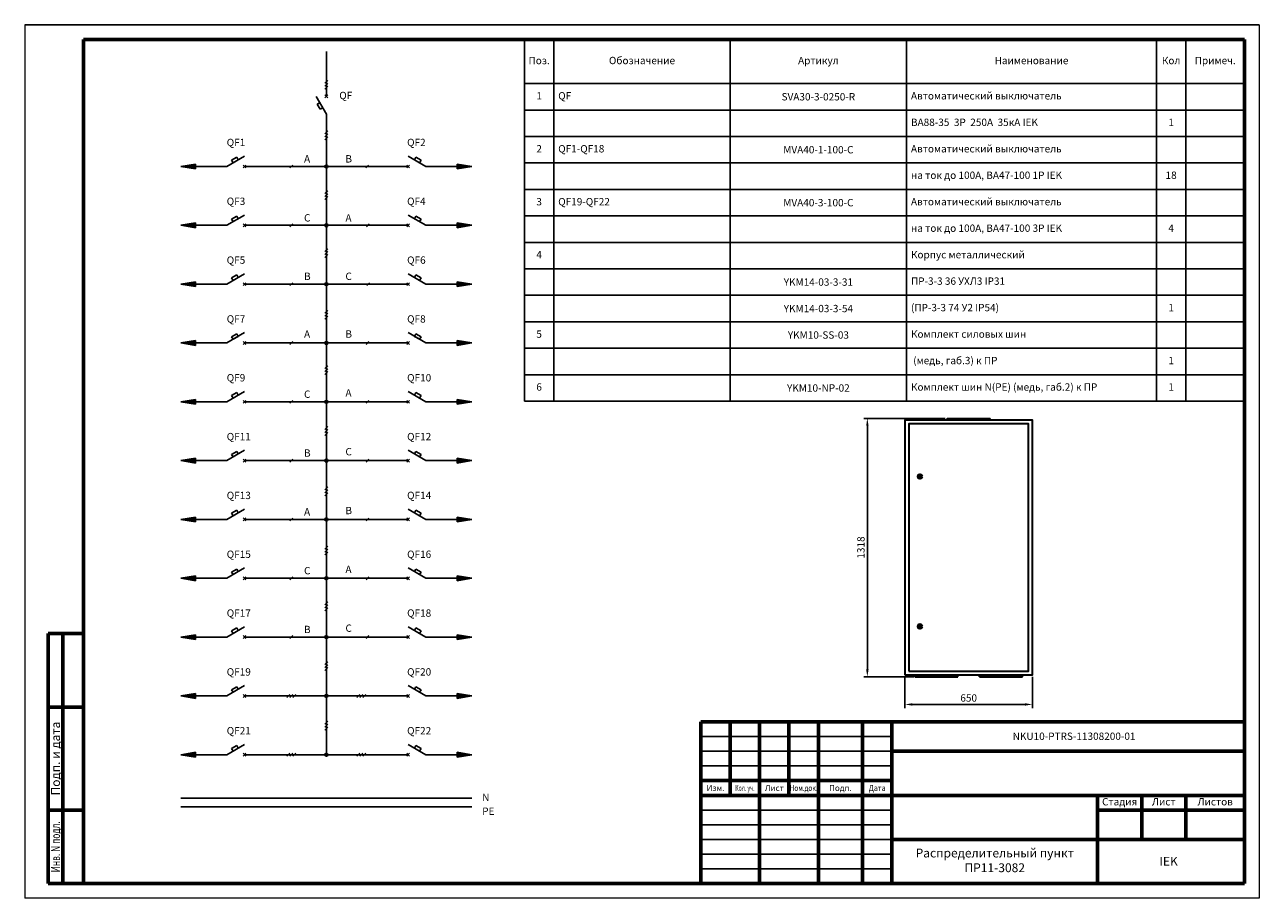
# Model space of a CAD drawing. Units: millimetres. Extents: x 0 to 420, y 0 to 297.
import ezdxf
from ezdxf.enums import TextEntityAlignment as Align

# ---------------------------------------------------------------- set-up
doc = ezdxf.new("R2010")
doc.units = ezdxf.units.MM
doc.linetypes.add('HIDDEN', pattern=[0.375, 0.25, -0.125])
for name, color, linetype, lineweight in [('1', 7, 'Continuous', 30), ('dimensh', 91, 'Continuous', 40), ('LAYER0VIEW0', 7, 'Continuous', 50), ('Штамп', 7, 'Continuous', 18), ('Электрические линии', 7, 'Continuous', 25)]:
    doc.layers.add(name, color=color, linetype=linetype, lineweight=lineweight)
doc.styles.add('GOST 2.304', font='CS_Gost2304.shx', dxfattribs={"oblique": 15, "height": 2.5})
doc.dimstyles.new('ISO-25', dxfattribs={"dimtxt": 2.5, "dimasz": 2.5, "dimexe": 1.25, "dimexo": 0.625, "dimtad": 1, "dimdec": 0, "dimlfac": 15, "dimtxsty": 'GOST 2.304', "dimcen": 2.5, "dimadec": 0, "dimazin": 0, "dimtfac": 1, "dimtdec": 0, "dimtmove": 0, "dimatfit": 3, "dimfxl": 0, "dimarcsym": 0})

# ---------------------------------------------------------------- blocks, each defined once
blk = doc.blocks.new('*T35')
at = {"color": 0, "linetype": 'ByBlock', "lineweight": -2}
for p, q in [((0, 0), (245, 0)), ((0, 0), (0, -123)), ((10, 0), (10, -123)), ((70, 0), (70, -123)), ((130, 0), (130, -123)), ((215, 0), (215, -123)), ((225, 0), (225, -123)), ((245, 0), (245, -123)), ((0, -15), (245, -15)), ((0, -24), (245, -24)), ((0, -33), (245, -33)), ((0, -42), (245, -42)), ((0, -51), (245, -51)), ((0, -60), (245, -60)), ((0, -69), (245, -69)), ((0, -78), (245, -78)), ((0, -87), (245, -87)), ((0, -96), (245, -96)), ((0, -105), (245, -105)), ((0, -114), (245, -114)), ((0, -123), (245, -123))]:
    blk.add_line(p, q, dxfattribs=at)
at = {"color": 0, "char_height": 2.5, "style": 'GOST 2.304'}
for s, insert, width, attachment_point in [('Поз.', (5, -7.5), 7, 5), ('Обозначение', (40, -7.5), 57, 5), ('Артикул', (100, -7.5), 57, 5), ('Наименование', (172.5, -7.5), 82, 5), ('Кол', (220, -7.5), 7, 5), ('Примеч.', (235, -7.5), 17, 5), ('1', (5, -19.5), 7, 5), ('QF', (11.5, -19.5), 57, 4), ('{\\C256;SVA30-3-0250-R }', (100, -19.5), 57, 5), ('Автоматический выключатель', (131.5, -19.5), 82, 4), ('ВА88-35  3Р  250А  35кА IEK', (131.5, -28.5), 82, 4), ('1', (220, -28.5), 7, 5), ('2', (5, -37.5), 7, 5), ('QF1-QF18', (11.5, -37.5), 57, 4), ('{\\C256;MVA40-1-100-C}', (100, -37.5), 57, 5), ('Автоматический выключатель', (131.5, -37.5), 82, 4), ('на ток до 100А, ВА47-100 1Р IEK', (131.5, -46.5), 82, 4), ('18', (220, -46.5), 7, 5), ('3', (5, -55.5), 7, 5), ('QF19-QF22', (11.5, -55.5), 57, 4), ('{\\C256;MVA40-3-100-C}', (100, -55.5), 57, 5), ('Автоматический выключатель', (131.5, -55.5), 82, 4), ('на ток до 100А, ВА47-100 3Р IEK', (131.5, -64.5), 82, 4), ('4', (220, -64.5), 7, 5), ('4', (5, -73.5), 7, 5), ('Корпус металлический', (131.5, -73.5), 82, 4), ('{\\C256;YKM14-03-3-31 }', (100, -82.5), 57, 5), ('ПР-3-3 36 УХЛ3 IP31', (131.5, -82.5), 82, 4), ('{\\C256;YKM14-03-3-54}', (100, -91.5), 57, 5), ('(ПР-3-3 74 У2 IP54)', (131.5, -91.5), 82, 4), ('1', (220, -91.5), 7, 5), ('5', (5, -100.5), 7, 5), ('{\\C256;YKM10-SS-03 }', (100, -100.5), 57, 5), ('Комплект силовых шин', (131.5, -100.5), 82, 4), (' (медь, габ.3) к ПР', (131.5, -109.5), 82, 4), ('1', (220, -109.5), 7, 5), ('6', (5, -118.5), 7, 5), ('{\\C256;YKM10-NP-02 }', (100, -118.5), 57, 5), ('Комплект шин N(PE) (медь, габ.2) к ПР', (131.5, -118.5), 82, 4), ('1', (220, -118.5), 7, 5)]:
    blk.add_mtext(s, dxfattribs=dict(at, insert=insert, width=width, attachment_point=attachment_point))
blk = doc.blocks.new('3 фазы')
for p, q in [((2643.65, 2295.35), (2642.65, 2294.36)), ((2643.65, 2294.35), (2642.65, 2293.36)), ((2643.65, 2293.35), (2642.65, 2292.36)), ((2643.16, 2294.4), (2643.16, 2293.37))]:
    blk.add_line(p, q)
blk = doc.blocks.new('вык.авт')
for p, q in [((0, -4), (0, 0)), ((0, -8), (0, -4)), ((-3.51, -8), (0, -14)), ((-0.5, -8.5), (0.5, -7.5)), ((-0.5, -7.5), (0.5, -8.5)), ((-0.5, -8.5), (0.5, -7.5)), ((-2.26, -10.14), (-3.12, -10.64)), ((-3.12, -10.64), (-2.11, -12.37)), ((-1.25, -11.86), (-2.26, -10.14)), ((-2.11, -12.37), (-1.25, -11.86)), ((0, -14), (0, -18))]:
    blk.add_line(p, q)
blk = doc.blocks.new('*D38')
at = {"color": 0, "lineweight": -2}
for p, q in [((299.46, 75.32), (299.46, 64.66)), ((342.8, 75.32), (342.8, 64.66)), ((301.96, 65.91), (340.3, 65.91))]:
    blk.add_line(p, q, dxfattribs=at)
at = {"color": 0}
for points in [[(301.96, 66.32), (301.96, 65.49), (299.46, 65.91)], [(340.3, 66.32), (340.3, 65.49), (342.8, 65.91)]]:
    blk.add_solid(points, dxfattribs=at)
at = {"layer": 'DEFPOINTS', "color": 0}
for p in [(299.46, 75.94), (342.8, 75.94), (342.8, 65.91)]:
    blk.add_point(p, dxfattribs=at)
at = {"color": 0, "insert": (321.13, 67.78), "char_height": 2.5, "attachment_point": 5, "style": 'GOST 2.304'}
blk.add_mtext('650', dxfattribs=at)
blk = doc.blocks.new('*D39')
at = {"color": 0, "lineweight": -2}
for p, q in [((313.17, 163.17), (285.41, 163.17)), ((286.66, 160.67), (286.66, 77.83)), ((302.42, 75.33), (285.41, 75.33))]:
    blk.add_line(p, q, dxfattribs=at)
at = {"color": 0}
for points in [[(286.25, 160.67), (287.08, 160.67), (286.66, 163.17)], [(286.25, 77.83), (287.08, 77.83), (286.66, 75.33)]]:
    blk.add_solid(points, dxfattribs=at)
at = {"layer": 'DEFPOINTS', "color": 0}
for p in [(313.8, 163.17), (286.66, 75.33), (303.05, 75.33)]:
    blk.add_point(p, dxfattribs=at)
at = {"color": 0, "insert": (284.79, 119.25), "char_height": 2.5, "attachment_point": 5, "rotation": 90, "style": 'GOST 2.304'}
blk.add_mtext('1318', dxfattribs=at)
blk = doc.blocks.new('A$C6AA475F1')
at = {"layer": '1', "const_width": 1}
for points in [[(0, -0.7, -1.109836), (0.2, 0.7, 0.112972)], [(0, -0.7, 1.681988), (-0.6, 0.4, -0.112972)]]:
    blk.add_lwpolyline(points, format="xyb", dxfattribs=at)
blk = doc.blocks.new('A$C7DA16C92')
at = {"layer": '1'}
blk.add_blockref('A$C6AA475F1', (0, 0), dxfattribs=at)

msp = doc.modelspace()

# ---------------------------------------------------------------- hatches: boundary and pattern name
for points in [[(53.071, 248.794), (58.071, 247.96), (58.071, 249.627)], [(152.164, 248.794), (147.164, 247.96), (147.164, 249.627)], [(53.071, 228.794), (58.071, 227.96), (58.071, 229.627)], [(152.164, 228.794), (147.164, 227.96), (147.164, 229.627)], [(53.071, 208.794), (58.071, 207.96), (58.071, 209.627)], [(152.164, 208.794), (147.164, 207.96), (147.164, 209.627)], [(53.071, 188.794), (58.071, 187.96), (58.071, 189.627)], [(152.164, 188.794), (147.164, 187.96), (147.164, 189.627)], [(53.071, 168.794), (58.071, 167.96), (58.071, 169.627)], [(152.164, 168.794), (147.164, 167.96), (147.164, 169.627)], [(53.071, 148.794), (58.071, 147.96), (58.071, 149.627)], [(152.164, 148.794), (147.164, 147.96), (147.164, 149.627)], [(53.071, 128.794), (58.071, 127.96), (58.071, 129.627)], [(152.164, 128.794), (147.164, 127.96), (147.164, 129.627)], [(53.071, 108.794), (58.071, 107.96), (58.071, 109.627)], [(152.164, 108.794), (147.164, 107.96), (147.164, 109.627)], [(53.071, 88.794), (58.071, 87.96), (58.071, 89.627)], [(152.164, 88.794), (147.164, 87.96), (147.164, 89.627)], [(53.071, 68.794), (58.071, 67.96), (58.071, 69.627)], [(152.164, 68.794), (147.164, 67.96), (147.164, 69.627)], [(53.071, 48.794), (58.071, 47.96), (58.071, 49.627)], [(152.164, 48.794), (147.164, 47.96), (147.164, 49.627)]]:
    msp.add_hatch(color=256).paths.add_polyline_path(points)
h = msp.add_hatch(color=256)
edge = h.paths.add_edge_path()
edge.add_arc((102.617, 248.794), 0.5, 0, 360)
h = msp.add_hatch(color=256)
edge = h.paths.add_edge_path()
edge.add_arc((102.617, 228.794), 0.5, 0, 360)
h = msp.add_hatch(color=256)
edge = h.paths.add_edge_path()
edge.add_arc((102.617, 208.794), 0.5, 0, 360)
h = msp.add_hatch(color=256)
edge = h.paths.add_edge_path()
edge.add_arc((102.617, 188.794), 0.5, 0, 360)
h = msp.add_hatch(color=256)
edge = h.paths.add_edge_path()
edge.add_arc((102.617, 168.794), 0.5, 0, 360)
h = msp.add_hatch(color=256)
edge = h.paths.add_edge_path()
edge.add_arc((102.617, 148.794), 0.5, 0, 360)
h = msp.add_hatch(color=256)
edge = h.paths.add_edge_path()
edge.add_arc((102.617, 128.794), 0.5, 0, 360)
h = msp.add_hatch(color=256)
edge = h.paths.add_edge_path()
edge.add_arc((102.617, 108.794), 0.5, 0, 360)
h = msp.add_hatch(color=256)
edge = h.paths.add_edge_path()
edge.add_arc((102.617, 88.794), 0.5, 0, 360)
h = msp.add_hatch(color=256)
edge = h.paths.add_edge_path()
edge.add_arc((102.617, 68.794), 0.5, 0, 360)
h = msp.add_hatch(color=256)
edge = h.paths.add_edge_path()
edge.add_arc((102.617, 48.794), 0.5, 0, 360)

# ---------------------------------------------------------------- linework, layer by layer
at = {"color": 3, "ltscale": 100}
msp.add_line((420, 297), (0, 297), dxfattribs=at)
for p, q in [((102.617, 280.604), (102.617, 287.877)), ((102.617, 262.604), (102.617, 48.794)), ((74.774, 252.303), (68.774, 248.794)), ((130.461, 252.303), (136.461, 248.794)), ((58.071, 249.627), (53.071, 248.794)), ((53.071, 248.794), (58.071, 247.96)), ((58.071, 247.96), (58.071, 249.627)), ((64.774, 248.794), (58.071, 248.794)), ((68.774, 248.794), (64.774, 248.794)), ((72.133, 251.917), (70.406, 250.907)), ((70.406, 250.907), (70.911, 250.044)), ((70.911, 250.044), (72.637, 251.053)), ((72.637, 251.053), (72.133, 251.917)), ((74.274, 249.294), (75.274, 248.294)), ((75.274, 249.294), (74.274, 248.294)), ((74.274, 249.294), (75.274, 248.294)), ((74.774, 248.794), (78.774, 248.794)), ((78.774, 248.794), (102.617, 248.794)), ((90.196, 248.297), (91.195, 249.29)), ((126.461, 248.794), (102.617, 248.794)), ((116.015, 248.297), (117.014, 249.29)), ((130.461, 248.794), (126.461, 248.794)), ((130.961, 249.294), (129.961, 248.294)), ((129.961, 249.294), (130.961, 248.294)), ((130.961, 249.294), (129.961, 248.294)), ((132.597, 251.053), (133.102, 251.917)), ((134.324, 250.044), (132.597, 251.053)), ((133.102, 251.917), (134.828, 250.907)), ((134.828, 250.907), (134.324, 250.044)), ((136.461, 248.794), (140.461, 248.794)), ((140.461, 248.794), (147.164, 248.794)), ((147.164, 247.96), (147.164, 249.627)), ((147.164, 249.627), (152.164, 248.794)), ((152.164, 248.794), (147.164, 247.96)), ((74.774, 232.303), (68.774, 228.794)), ((72.133, 231.917), (70.406, 230.907)), ((70.911, 230.044), (72.637, 231.053)), ((72.637, 231.053), (72.133, 231.917)), ((130.461, 232.303), (136.461, 228.794)), ((132.597, 231.053), (133.102, 231.917)), ((134.324, 230.044), (132.597, 231.053)), ((133.102, 231.917), (134.828, 230.907)), ((58.071, 229.627), (53.071, 228.794)), ((53.071, 228.794), (58.071, 227.96)), ((58.071, 227.96), (58.071, 229.627)), ((64.774, 228.794), (58.071, 228.794)), ((68.774, 228.794), (64.774, 228.794)), ((70.406, 230.907), (70.911, 230.044)), ((74.274, 229.294), (75.274, 228.294)), ((75.274, 229.294), (74.274, 228.294)), ((74.274, 229.294), (75.274, 228.294)), ((74.774, 228.794), (78.774, 228.794)), ((78.774, 228.794), (102.617, 228.794)), ((90.196, 228.297), (91.195, 229.29)), ((126.461, 228.794), (102.617, 228.794)), ((116.238, 228.297), (117.237, 229.29)), ((130.461, 228.794), (126.461, 228.794)), ((130.961, 229.294), (129.961, 228.294)), ((129.961, 229.294), (130.961, 228.294)), ((130.961, 229.294), (129.961, 228.294)), ((134.828, 230.907), (134.324, 230.044)), ((136.461, 228.794), (140.461, 228.794)), ((140.461, 228.794), (147.164, 228.794)), ((147.164, 227.96), (147.164, 229.627)), ((147.164, 229.627), (152.164, 228.794)), ((152.164, 228.794), (147.164, 227.96)), ((74.774, 212.303), (68.774, 208.794)), ((72.133, 211.917), (70.406, 210.907)), ((70.406, 210.907), (70.911, 210.044)), ((70.911, 210.044), (72.637, 211.053)), ((72.637, 211.053), (72.133, 211.917)), ((130.461, 212.303), (136.461, 208.794)), ((132.597, 211.053), (133.102, 211.917)), ((134.324, 210.044), (132.597, 211.053)), ((133.102, 211.917), (134.828, 210.907)), ((134.828, 210.907), (134.324, 210.044)), ((58.071, 209.627), (53.071, 208.794)), ((53.071, 208.794), (58.071, 207.96)), ((58.071, 207.96), (58.071, 209.627)), ((64.774, 208.794), (58.071, 208.794)), ((68.774, 208.794), (64.774, 208.794)), ((74.274, 209.294), (75.274, 208.294)), ((75.274, 209.294), (74.274, 208.294)), ((74.274, 209.294), (75.274, 208.294)), ((74.774, 208.794), (78.774, 208.794)), ((78.774, 208.794), (102.617, 208.794)), ((90.196, 208.297), (91.195, 209.29)), ((126.461, 208.794), (102.617, 208.794)), ((116.349, 208.297), (117.348, 209.29)), ((130.461, 208.794), (126.461, 208.794)), ((130.961, 209.294), (129.961, 208.294)), ((129.961, 209.294), (130.961, 208.294)), ((130.961, 209.294), (129.961, 208.294)), ((136.461, 208.794), (140.461, 208.794)), ((140.461, 208.794), (147.164, 208.794)), ((147.164, 207.96), (147.164, 209.627)), ((147.164, 209.627), (152.164, 208.794)), ((152.164, 208.794), (147.164, 207.96)), ((58.071, 189.627), (53.071, 188.794)), ((58.071, 187.96), (58.071, 189.627)), ((74.774, 192.303), (68.774, 188.794)), ((72.133, 191.917), (70.406, 190.907)), ((70.406, 190.907), (70.911, 190.044)), ((70.911, 190.044), (72.637, 191.053)), ((72.637, 191.053), (72.133, 191.917)), ((74.274, 189.294), (75.274, 188.294)), ((75.274, 189.294), (74.274, 188.294)), ((74.274, 189.294), (75.274, 188.294)), ((90.196, 188.297), (91.195, 189.29)), ((116.127, 188.297), (117.125, 189.29)), ((130.961, 189.294), (129.961, 188.294)), ((129.961, 189.294), (130.961, 188.294)), ((130.961, 189.294), (129.961, 188.294)), ((130.461, 192.303), (136.461, 188.794)), ((132.597, 191.053), (133.102, 191.917)), ((134.324, 190.044), (132.597, 191.053)), ((133.102, 191.917), (134.828, 190.907)), ((134.828, 190.907), (134.324, 190.044)), ((147.164, 187.96), (147.164, 189.627)), ((147.164, 189.627), (152.164, 188.794)), ((53.071, 188.794), (58.071, 187.96)), ((64.774, 188.794), (58.071, 188.794)), ((68.774, 188.794), (64.774, 188.794)), ((74.774, 188.794), (78.774, 188.794)), ((78.774, 188.794), (102.617, 188.794)), ((126.461, 188.794), (102.617, 188.794)), ((130.461, 188.794), (126.461, 188.794)), ((136.461, 188.794), (140.461, 188.794)), ((140.461, 188.794), (147.164, 188.794)), ((152.164, 188.794), (147.164, 187.96)), ((74.774, 172.303), (68.774, 168.794)), ((130.461, 172.303), (136.461, 168.794)), ((58.071, 169.627), (53.071, 168.794)), ((53.071, 168.794), (58.071, 167.96)), ((58.071, 167.96), (58.071, 169.627)), ((64.774, 168.794), (58.071, 168.794)), ((68.774, 168.794), (64.774, 168.794)), ((72.133, 171.917), (70.406, 170.907)), ((70.406, 170.907), (70.911, 170.044)), ((70.911, 170.044), (72.637, 171.053)), ((72.637, 171.053), (72.133, 171.917)), ((74.274, 169.294), (75.274, 168.294)), ((75.274, 169.294), (74.274, 168.294)), ((74.274, 169.294), (75.274, 168.294)), ((74.774, 168.794), (78.774, 168.794)), ((78.774, 168.794), (102.617, 168.794)), ((90.196, 168.297), (91.195, 169.29)), ((126.461, 168.794), (102.617, 168.794)), ((116.127, 168.297), (117.125, 169.29)), ((130.461, 168.794), (126.461, 168.794)), ((130.961, 169.294), (129.961, 168.294)), ((129.961, 169.294), (130.961, 168.294)), ((130.961, 169.294), (129.961, 168.294)), ((132.597, 171.053), (133.102, 171.917)), ((134.324, 170.044), (132.597, 171.053)), ((133.102, 171.917), (134.828, 170.907)), ((134.828, 170.907), (134.324, 170.044)), ((136.461, 168.794), (140.461, 168.794)), ((140.461, 168.794), (147.164, 168.794)), ((147.164, 167.96), (147.164, 169.627)), ((147.164, 169.627), (152.164, 168.794)), ((152.164, 168.794), (147.164, 167.96)), ((74.774, 152.303), (68.774, 148.794)), ((72.133, 151.917), (70.406, 150.907)), ((72.637, 151.053), (72.133, 151.917)), ((130.461, 152.303), (136.461, 148.794)), ((132.597, 151.053), (133.102, 151.917)), ((133.102, 151.917), (134.828, 150.907)), ((58.071, 149.627), (53.071, 148.794)), ((53.071, 148.794), (58.071, 147.96)), ((58.071, 147.96), (58.071, 149.627)), ((64.774, 148.794), (58.071, 148.794)), ((68.774, 148.794), (64.774, 148.794)), ((70.406, 150.907), (70.911, 150.044)), ((70.911, 150.044), (72.637, 151.053)), ((74.274, 149.294), (75.274, 148.294)), ((75.274, 149.294), (74.274, 148.294)), ((74.274, 149.294), (75.274, 148.294)), ((74.774, 148.794), (78.774, 148.794)), ((78.774, 148.794), (102.617, 148.794)), ((90.196, 148.297), (91.195, 149.29)), ((126.461, 148.794), (102.617, 148.794)), ((116.127, 148.297), (117.125, 149.29)), ((130.461, 148.794), (126.461, 148.794)), ((130.961, 149.294), (129.961, 148.294)), ((129.961, 149.294), (130.961, 148.294)), ((130.961, 149.294), (129.961, 148.294)), ((134.324, 150.044), (132.597, 151.053)), ((134.828, 150.907), (134.324, 150.044)), ((136.461, 148.794), (140.461, 148.794)), ((140.461, 148.794), (147.164, 148.794)), ((147.164, 147.96), (147.164, 149.627)), ((147.164, 149.627), (152.164, 148.794)), ((152.164, 148.794), (147.164, 147.96)), ((74.774, 132.303), (68.774, 128.794)), ((72.133, 131.917), (70.406, 130.907)), ((70.406, 130.907), (70.911, 130.044)), ((70.911, 130.044), (72.637, 131.053)), ((72.637, 131.053), (72.133, 131.917)), ((130.461, 132.303), (136.461, 128.794)), ((132.597, 131.053), (133.102, 131.917)), ((134.324, 130.044), (132.597, 131.053)), ((133.102, 131.917), (134.828, 130.907)), ((134.828, 130.907), (134.324, 130.044)), ((58.071, 129.627), (53.071, 128.794)), ((53.071, 128.794), (58.071, 127.96)), ((58.071, 127.96), (58.071, 129.627)), ((64.774, 128.794), (58.071, 128.794)), ((68.774, 128.794), (64.774, 128.794)), ((74.274, 129.294), (75.274, 128.294)), ((75.274, 129.294), (74.274, 128.294)), ((74.274, 129.294), (75.274, 128.294)), ((74.774, 128.794), (78.774, 128.794)), ((78.774, 128.794), (102.617, 128.794)), ((90.196, 128.297), (91.195, 129.29)), ((126.461, 128.794), (102.617, 128.794)), ((126.461, 128.794), (102.617, 128.794)), ((116.127, 128.297), (117.125, 129.29)), ((130.461, 128.794), (126.461, 128.794)), ((130.961, 129.294), (129.961, 128.294)), ((129.961, 129.294), (130.961, 128.294)), ((130.961, 129.294), (129.961, 128.294)), ((136.461, 128.794), (140.461, 128.794)), ((140.461, 128.794), (147.164, 128.794)), ((147.164, 127.96), (147.164, 129.627)), ((147.164, 129.627), (152.164, 128.794)), ((152.164, 128.794), (147.164, 127.96)), ((58.071, 109.627), (53.071, 108.794)), ((58.071, 107.96), (58.071, 109.627)), ((74.774, 112.303), (68.774, 108.794)), ((72.133, 111.917), (70.406, 110.907)), ((70.406, 110.907), (70.911, 110.044)), ((70.911, 110.044), (72.637, 111.053)), ((72.637, 111.053), (72.133, 111.917)), ((74.274, 109.294), (75.274, 108.294)), ((75.274, 109.294), (74.274, 108.294)), ((74.274, 109.294), (75.274, 108.294)), ((90.196, 108.297), (91.195, 109.29)), ((116.127, 108.297), (117.125, 109.29)), ((130.961, 109.294), (129.961, 108.294)), ((129.961, 109.294), (130.961, 108.294)), ((130.961, 109.294), (129.961, 108.294)), ((130.461, 112.303), (136.461, 108.794)), ((132.597, 111.053), (133.102, 111.917)), ((134.324, 110.044), (132.597, 111.053)), ((133.102, 111.917), (134.828, 110.907)), ((134.828, 110.907), (134.324, 110.044)), ((147.164, 107.96), (147.164, 109.627)), ((147.164, 109.627), (152.164, 108.794)), ((53.071, 108.794), (58.071, 107.96)), ((64.774, 108.794), (58.071, 108.794)), ((68.774, 108.794), (64.774, 108.794)), ((74.774, 108.794), (78.774, 108.794)), ((78.774, 108.794), (102.617, 108.794)), ((126.461, 108.794), (102.617, 108.794)), ((126.461, 108.794), (102.617, 108.794)), ((130.461, 108.794), (126.461, 108.794)), ((136.461, 108.794), (140.461, 108.794)), ((140.461, 108.794), (147.164, 108.794)), ((152.164, 108.794), (147.164, 107.96)), ((58.071, 89.627), (53.071, 88.794)), ((53.071, 88.794), (58.071, 87.96)), ((58.071, 87.96), (58.071, 89.627)), ((64.774, 88.794), (58.071, 88.794)), ((68.774, 88.794), (64.774, 88.794)), ((74.774, 92.303), (68.774, 88.794)), ((72.133, 91.917), (70.406, 90.907)), ((70.406, 90.907), (70.911, 90.044)), ((70.911, 90.044), (72.637, 91.053)), ((72.637, 91.053), (72.133, 91.917)), ((74.274, 89.294), (75.274, 88.294)), ((75.274, 89.294), (74.274, 88.294)), ((74.274, 89.294), (75.274, 88.294)), ((74.774, 88.794), (78.774, 88.794)), ((78.774, 88.794), (102.617, 88.794)), ((90.196, 88.297), (91.195, 89.29)), ((126.461, 88.794), (102.617, 88.794)), ((126.461, 88.794), (102.617, 88.794)), ((116.127, 88.297), (117.125, 89.29)), ((130.461, 88.794), (126.461, 88.794)), ((130.961, 89.294), (129.961, 88.294)), ((129.961, 89.294), (130.961, 88.294)), ((130.961, 89.294), (129.961, 88.294)), ((130.461, 92.303), (136.461, 88.794)), ((132.597, 91.053), (133.102, 91.917)), ((134.324, 90.044), (132.597, 91.053)), ((133.102, 91.917), (134.828, 90.907)), ((134.828, 90.907), (134.324, 90.044)), ((136.461, 88.794), (140.461, 88.794)), ((140.461, 88.794), (147.164, 88.794)), ((147.164, 87.96), (147.164, 89.627)), ((147.164, 89.627), (152.164, 88.794)), ((152.164, 88.794), (147.164, 87.96)), ((74.774, 72.303), (68.774, 68.794)), ((72.133, 71.917), (70.406, 70.907)), ((72.637, 71.053), (72.133, 71.917)), ((130.461, 72.303), (136.461, 68.794)), ((132.597, 71.053), (133.102, 71.917)), ((133.102, 71.917), (134.828, 70.907)), ((58.071, 69.627), (53.071, 68.794)), ((53.071, 68.794), (58.071, 67.96)), ((58.071, 67.96), (58.071, 69.627)), ((64.774, 68.794), (58.071, 68.794)), ((68.774, 68.794), (64.774, 68.794)), ((70.406, 70.907), (70.911, 70.044)), ((70.911, 70.044), (72.637, 71.053)), ((74.274, 69.294), (75.274, 68.294)), ((75.274, 69.294), (74.274, 68.294)), ((74.274, 69.294), (75.274, 68.294)), ((74.774, 68.794), (78.774, 68.794)), ((78.774, 68.794), (102.617, 68.794)), ((90.196, 68.297), (91.195, 69.29)), ((126.461, 68.794), (102.617, 68.794)), ((126.461, 68.794), (102.617, 68.794)), ((126.461, 68.794), (102.617, 68.794)), ((114.04, 68.297), (115.038, 69.29)), ((130.461, 68.794), (126.461, 68.794)), ((130.961, 69.294), (129.961, 68.294)), ((129.961, 69.294), (130.961, 68.294)), ((130.961, 69.294), (129.961, 68.294)), ((134.324, 70.044), (132.597, 71.053)), ((134.828, 70.907), (134.324, 70.044)), ((136.461, 68.794), (140.461, 68.794)), ((140.461, 68.794), (147.164, 68.794)), ((147.164, 67.96), (147.164, 69.627)), ((147.164, 69.627), (152.164, 68.794)), ((152.164, 68.794), (147.164, 67.96)), ((74.774, 52.303), (68.774, 48.794)), ((72.133, 51.917), (70.406, 50.907)), ((70.406, 50.907), (70.911, 50.044)), ((70.911, 50.044), (72.637, 51.053)), ((72.637, 51.053), (72.133, 51.917)), ((130.461, 52.303), (136.461, 48.794)), ((132.597, 51.053), (133.102, 51.917)), ((134.324, 50.044), (132.597, 51.053)), ((133.102, 51.917), (134.828, 50.907)), ((134.828, 50.907), (134.324, 50.044)), ((58.071, 49.627), (53.071, 48.794)), ((53.071, 48.794), (58.071, 47.96)), ((58.071, 47.96), (58.071, 49.627)), ((64.774, 48.794), (58.071, 48.794)), ((68.774, 48.794), (64.774, 48.794)), ((74.274, 49.294), (75.274, 48.294)), ((75.274, 49.294), (74.274, 48.294)), ((74.274, 49.294), (75.274, 48.294)), ((74.774, 48.794), (78.774, 48.794)), ((78.774, 48.794), (102.617, 48.794)), ((90.196, 48.297), (91.195, 49.29)), ((126.461, 48.794), (102.617, 48.794)), ((126.461, 48.794), (102.617, 48.794)), ((126.461, 48.794), (102.617, 48.794)), ((114.038, 48.297), (115.036, 49.29)), ((130.461, 48.794), (126.461, 48.794)), ((130.961, 49.294), (129.961, 48.294)), ((129.961, 49.294), (130.961, 48.294)), ((130.961, 49.294), (129.961, 48.294)), ((136.461, 48.794), (140.461, 48.794)), ((140.461, 48.794), (147.164, 48.794)), ((147.164, 47.96), (147.164, 49.627)), ((147.164, 49.627), (152.164, 48.794)), ((152.164, 48.794), (147.164, 47.96))]:
    msp.add_line(p, q)
at = {"lineweight": 30}
for p, q in [((313.798, 163.174), (328.465, 163.174)), ((313.798, 162.608), (313.798, 163.174)), ((328.465, 162.608), (328.465, 163.174)), ((302.798, 75.333), (302.798, 75.941)), ((317.465, 75.333), (317.465, 75.941)), ((324.798, 75.333), (324.798, 75.941)), ((339.465, 75.333), (339.465, 75.941)), ((302.798, 75.333), (317.465, 75.333)), ((324.798, 75.333), (339.465, 75.333))]:
    msp.add_line(p, q, dxfattribs=at)
for points in [[(299.465, 75.941), (342.798, 75.941), (342.798, 162.608), (299.465, 162.608)], [(300.798, 77.274), (341.465, 77.274), (341.465, 161.274), (300.798, 161.274)]]:
    msp.add_lwpolyline(points, close=True, dxfattribs=at)
at = {"ltscale": 100}
for points in [[(152.164, 34.093), (53.071, 34.093)], [(152.164, 31.093), (53.071, 31.093)]]:
    msp.add_lwpolyline(points, dxfattribs=at)
for centre in [(102.617, 248.794), (102.617, 228.794), (102.617, 208.794), (102.617, 188.794), (102.617, 168.794), (102.617, 148.794), (102.617, 128.794), (102.617, 108.794), (102.617, 88.794), (102.617, 68.794), (102.617, 48.794)]:
    msp.add_circle(centre, 0.5)
at = {"layer": 'LAYER0VIEW0', "color": 0, "linetype": 'Continuous', "lineweight": 0, "flags": 128}
for points in [[(304.547, 143.647), (304.332, 143.275), (304.762, 143.275)], [(304.547, 92.671), (304.332, 92.299), (304.762, 92.299)]]:
    msp.add_lwpolyline(points, close=True, dxfattribs=at)
at = {"layer": 'LAYER0VIEW0', "color": 0}
for centre in [(304.547, 143.399), (304.547, 92.423)]:
    msp.add_circle(centre, 0.613, dxfattribs=at)
at = {"layer": 'LAYER0VIEW0', "color": 0, "lineweight": 35}
for centre, radius in [((304.547, 143.399), 0.613), ((304.547, 143.399), 0.507), ((304.547, 92.423), 0.613), ((304.547, 92.423), 0.507)]:
    msp.add_circle(centre, radius, dxfattribs=at)
at = {"layer": 'Штамп', "ltscale": 0.083333}
for p, q in [((0, 297), (0, 0)), ((420, 297), (420, 0))]:
    msp.add_line(p, q, dxfattribs=at)
at = {"layer": 'Штамп', "color": 3, "ltscale": 0.083333}
for p, q in [((420, 297), (0, 297)), ((420, 0), (0, 0))]:
    msp.add_line(p, q, dxfattribs=at)
at = {"layer": 'Штамп', "color": 3, "lineweight": 60, "ltscale": 0.083333}
for p, q in [((415, 292), (20, 292)), ((8, 5), (372.952, 5))]:
    msp.add_line(p, q, dxfattribs=at)
at = {"layer": 'Штамп', "lineweight": 60, "ltscale": 0.083333}
for p, q in [((20, 292), (20, 5)), ((415, 5), (415, 292))]:
    msp.add_line(p, q, dxfattribs=at)
at = {"layer": 'Штамп', "linetype": 'Continuous', "lineweight": 60}
for p, q in [((8, 5), (8, 90)), ((8, 90), (20, 90)), ((13, 5), (13, 90)), ((8, 65), (20, 65)), ((8, 30), (20, 30)), ((20, 5), (8, 5))]:
    msp.add_line(p, q, dxfattribs=at)
at = {"layer": 'Штамп', "linetype": 'Continuous', "lineweight": 60, "ltscale": 0.5}
for p, q in [((230, 60), (415, 60)), ((230, 5), (230, 60)), ((240, 60), (240, 35)), ((250, 60), (250, 5)), ((260, 60), (260, 35)), ((270, 60), (270, 5)), ((285, 60), (285, 5)), ((295, 5), (295, 59.99)), ((415, 5), (415, 60)), ((295, 50), (415, 50)), ((230, 40), (295, 40)), ((230, 35), (415, 35)), ((365, 5), (365, 35)), ((365, 35), (365, 5)), ((380, 35), (380, 20)), ((395, 35), (395, 20)), ((365, 30), (415, 30)), ((295, 20), (415, 20)), ((230, 5), (415, 5))]:
    msp.add_line(p, q, dxfattribs=at)
at = {"layer": 'Штамп', "linetype": 'Continuous', "lineweight": 25, "ltscale": 0.5}
for p, q in [((230, 55), (295, 55)), ((230, 50), (295, 50)), ((230, 45), (295, 45)), ((230, 30), (295, 30)), ((230, 25), (295, 25)), ((230, 20), (295, 20)), ((230, 15), (295, 15)), ((230, 10), (295, 10))]:
    msp.add_line(p, q, dxfattribs=at)
at = {"layer": 'Штамп', "ltscale": 0.5}
for p, q in [((365, 35), (415, 35)), ((415, 35), (415, 18.889))]:
    msp.add_line(p, q, dxfattribs=at)
at = {"layer": 'Электрические линии', "lineweight": 25, "ltscale": 0.083333}
for p, q in [((20, 243.648), (20, 279.648)), ((20, 216.648), (20, 246.271)), ((20, 135.648), (20, 171.648)), ((20, 108.648), (20, 138.271))]:
    msp.add_line(p, q, dxfattribs=at)

# ---------------------------------------------------------------- block references
msp.add_blockref('*T35', (170, 292))
at = {"ltscale": 100}
ref = msp.add_blockref('вык.авт', (102.617, 280.604), dxfattribs=at)
ref.add_attrib('ПОЗИЦИЯ', 'QF', (107.018, 271.689), dxfattribs={"height": 2.5, "style": 'GOST 2.304', "oblique": 15})
for p in [(-2540.538, -2017.282), (-2540.536, -2034.484), (-2540.536, -2054.794), (-2540.536, -2074.509), (-2540.536, -2095.467), (-2540.536, -2114.293), (-2540.536, -2134.968), (-2540.536, -2155.48), (-2540.536, -2175.641), (-2540.536, -2194.575), (-2540.536, -2214.924), (-2540.536, -2235.167)]:
    msp.add_blockref('3 фазы', p, dxfattribs=at)
at = {"ltscale": 100, "xscale": -1, "rotation": 270}
for p in [(-2203.157, -2574.36), (-2179.314, -2574.36), (-2203.157, -2594.36), (-2179.316, -2594.36)]:
    msp.add_blockref('3 фазы', p, dxfattribs=at)
at = {"layer": 'dimensh', "color": 0, "xscale": -0.05333333333333334, "yscale": 0.05333333333333334, "zscale": 0.05333333333333334}
for p in [(304.515, 143.44), (304.515, 92.464)]:
    msp.add_blockref('A$C7DA16C92', p, dxfattribs=at)

# ---------------------------------------------------------------- texts
at = {"linetype": 'HIDDEN', "ltscale": 100, "char_height": 2.5, "attachment_point": 1, "style": 'GOST 2.304'}
for s, insert, width in [('QF1', (68.731, 258.217), 16.71694), ('QF2', (130.095, 258.217), 16.71694), ('A', (95.033, 252.648), 16.71694), ('B', (109.117, 252.648), 16.71694), ('QF3', (68.731, 238.217), 16.71694), ('QF4', (130.095, 238.217), 16.71694), ('C', (95.033, 232.571), 16.71694), ('A', (109.117, 232.571), 16.71694), ('QF5', (68.731, 218.217), 16.71694), ('QF6', (130.095, 218.217), 16.71694), ('B', (95.033, 212.726), 16.71694), ('C', (109.117, 212.726), 16.71694), ('QF7', (68.731, 198.217), 16.71694), ('QF8', (130.095, 198.217), 16.71694), ('A', (95.033, 193.085), 16.71694), ('B', (109.117, 193.085), 16.71694), ('QF9', (68.731, 178.217), 16.71694), ('QF10', (130.095, 178.217), 16.71694), ('C', (95.033, 172.64), 16.71694), ('A', (109.117, 173.085), 16.71694), ('QF11', (68.731, 158.217), 16.71694), ('QF12', (130.095, 158.217), 16.71694), ('B', (95.033, 152.64), 16.71694), ('C', (109.117, 153.085), 16.71694), ('QF13', (68.731, 138.217), 16.71694), ('QF14', (130.095, 138.217), 16.71694), ('A', (95.033, 132.64), 16.71694), ('B', (109.117, 133.085), 16.71694), ('QF15', (68.731, 118.217), 16.71694), ('QF16', (130.095, 118.217), 16.71694), ('C', (95.033, 112.64), 16.71694), ('A', (109.117, 113.085), 16.71694), ('QF17', (68.731, 98.217), 16.71694), ('QF18', (130.095, 98.217), 16.71694), ('B', (95.033, 92.64), 16.71694), ('C', (109.117, 93.085), 16.71694), ('QF19', (68.731, 78.217), 16.71694), ('QF20', (130.095, 78.217), 16.71694), ('QF21', (68.731, 58.217), 16.71694), ('QF22', (130.095, 58.217), 16.71694), ('N', (155.632, 35.571), 0.14243), ('PE', (155.632, 30.864), 0.14243)]:
    msp.add_mtext(s, dxfattribs=dict(at, insert=insert, width=width))
at = {"insert": (336.091, 56.34), "char_height": 2.5, "width": 662.4404, "attachment_point": 1, "style": 'GOST 2.304'}
msp.add_mtext('NKU10-PTRS-11308200-01', dxfattribs=at)
at = {"layer": 'Штамп', "color": 0, "style": 'GOST 2.304', "oblique": 15}
msp.add_text('Подп. и дата', height=3, rotation=90, dxfattribs=at).set_placement((10.5, 47.5), align=Align.MIDDLE_CENTER)
at = {"layer": 'Штамп', "color": 0, "ltscale": 0.5, "style": 'GOST 2.304', "oblique": 15}
for s, p in [('Изм.', (235, 37.5)), ('Лист', (255, 37.5)), ('Подп.', (277.5, 37.5))]:
    msp.add_text(s, height=2, dxfattribs=at).set_placement(p, align=Align.MIDDLE_CENTER)
for s, width, p in [('Кол. уч.', 0.65, (245, 37.5)), ('Ном.док.', 0.8, (265, 37.5)), ('Дата', 0.9, (290, 37.5))]:
    msp.add_text(s, height=2, dxfattribs=dict(at, width=width)).set_placement(p, align=Align.MIDDLE_CENTER)
at = {"layer": 'Штамп', "color": 0, "style": 'GOST 2.304', "oblique": 15, "width": 0.7}
msp.add_text('Инв. N подл.', height=3, rotation=90, dxfattribs=at).set_placement((10.5, 17.5), align=Align.MIDDLE_CENTER)
at = {"layer": 'Штамп', "color": 0, "ltscale": 100, "char_height": 2.5, "attachment_point": 5, "style": 'GOST 2.304'}
for s, insert, width in [('Стадия', (372.5, 32.5), 15), ('Лист', (387.5, 32.5), 15), ('Листов', (405, 32.5), 20)]:
    msp.add_mtext(s, dxfattribs=dict(at, insert=insert, width=width))
at = {"layer": 'Штамп', "color": 0, "ltscale": 0.5, "insert": (330, 12.5), "char_height": 3, "width": 70, "attachment_point": 5, "style": 'GOST 2.304'}
msp.add_mtext('Распределительный пункт\\PПР11-3082', dxfattribs=at)
at = {"layer": 'Штамп', "lineweight": 25, "ltscale": 0.5, "insert": (389.134, 12.192), "char_height": 3, "width": 50, "attachment_point": 5, "style": 'GOST 2.304'}
msp.add_mtext('IEK', dxfattribs=at)

# ---------------------------------------------------------------- dimensions: what is measured, and where the dimension line sits
dim = msp.add_linear_dim(base=(286.664, 75.333), p1=(313.798, 163.174), p2=(303.048, 75.333), angle=90, dimstyle='ISO-25')
dim.commit()
dim.dimension.update_dxf_attribs({"geometry": '*D39', "text_midpoint": (284.789, 119.254)})
dim = msp.add_linear_dim(base=(342.798, 65.907), p1=(299.465, 75.941), p2=(342.798, 75.941), dimstyle='ISO-25')
dim.commit()
dim.dimension.update_dxf_attribs({"geometry": '*D38', "text_midpoint": (321.131, 65.907), "dimtype": 160})

doc.saveas('drawing.dxf')
